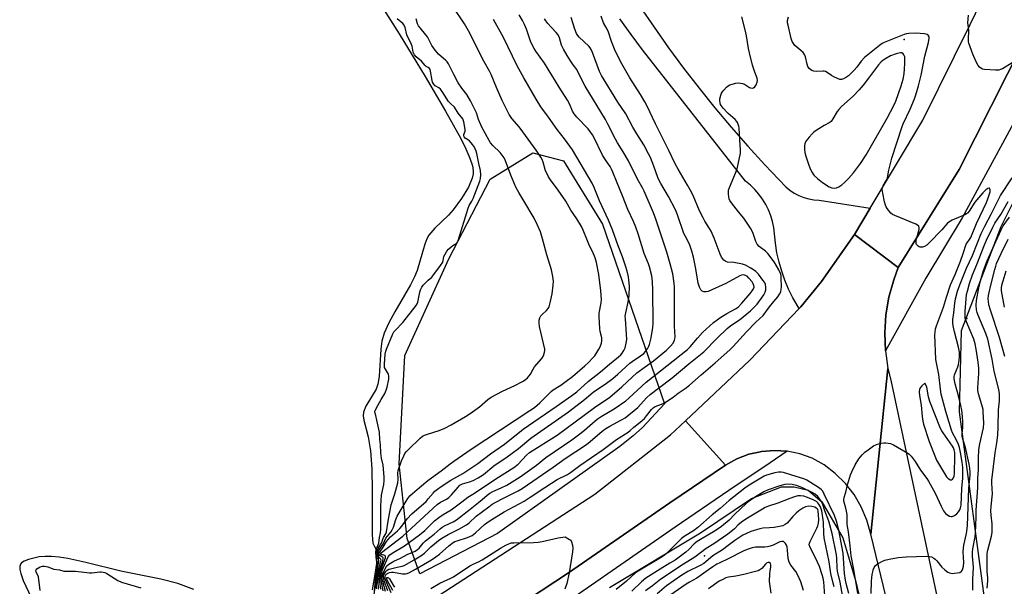
# Model space of a CAD drawing. Units: inches. Extents: x 1273765 to 1279765, y 529451 to 533452.
# Drawn here: x 1275336 to 1275765, y 532120 to 532367 of the extents above; entities that cross this region are included whole.
import ezdxf

# ---------------------------------------------------------------- set-up
doc = ezdxf.new("R2010")
doc.units = ezdxf.units.IN
doc.header["$MEASUREMENT"] = 0
for name, color, linetype in [('CNTRL-Horizontal and Vertical Point', 7, 'Continuous'), ('ELEV-Spot Elevation', 7, 'Continuous'), ('HYDRO-Stream Poly Centerlines', 142, 'Continuous'), ('HYDRO-Water Body', 4, 'Continuous'), ('NTRL-Trees', 3, 'Continuous'), ('TRANS-Road', 130, 'Continuous'), ('TRANS-Street Sidewalk', 7, 'Continuous'), ('Undefined', 1, 'Continuous')]:
    doc.layers.add(name, color=color, linetype=linetype)

msp = doc.modelspace()

# ---------------------------------------------------------------- linework, layer by layer
at = {"layer": 'CNTRL-Horizontal and Vertical Point'}
msp.add_point((1275721.5, 532358.45, 345), dxfattribs=at)
at = {"layer": 'ELEV-Spot Elevation'}
for p in [(1275748.8, 532236.8, 348.72), (1275634.6, 532133.4, 336.47)]:
    msp.add_point(p, dxfattribs=at)
at = {"layer": 'HYDRO-Stream Poly Centerlines'}
for points in [[(1275478.87, 532396.69), (1275501.53, 532360.9), (1275512.91, 532342.33), (1275521.78, 532327.23), (1275528.38, 532315.25), (1275530.67, 532310.69), (1275532.42, 532306.65), (1275533.49, 532303.41), (1275533.87, 532301.18), (1275533.81, 532299.81), (1275533.41, 532298), (1275531.77, 532294.04), (1275528.79, 532289.05), (1275525.15, 532284.18), (1275523.01, 532281.9), (1275517.05, 532276.17), (1275514.55, 532273.18), (1275513.67, 532271.51), (1275512.78, 532269.17), (1275509.46, 532257.73), (1275508.28, 532254.99), (1275506.46, 532251.45), (1275499.64, 532239.69), (1275497.08, 532234.95), (1275495.06, 532230.48), (1275493.99, 532226.95), (1275493.55, 532223.44), (1275492.84, 532211.51), (1275492.29, 532208.23), (1275491.58, 532206), (1275487.1, 532198.58), (1275486.04, 532195.99), (1275485.97, 532194.43), (1275486.22, 532192.59), (1275488.09, 532185.27), (1275489.03, 532179.21), (1275489.62, 532171.38), (1275489.87, 532161.93), (1275489.78, 532142.5), (1275490.18, 532139), (1275490.8, 532137.51), (1275492.68, 532134.07), (1275490.12, 532112.93)], [(1275412.2, 532118.75), (1275405.16, 532121.31), (1275397.76, 532123.22), (1275380.28, 532126.67), (1275365.13, 532130.57), (1275357.26, 532132.25), (1275353.45, 532132.83), (1275350.14, 532133.13), (1275347.33, 532133.17), (1275344.77, 532132.95), (1275340.12, 532131.82), (1275338.21, 532131.08), (1275337.09, 532130.42), (1275336.59, 532129.8), (1275336.29, 532128.77), (1275336.33, 532127.5), (1275336.73, 532125.71), (1275337.85, 532122.68), (1275341.27, 532115.33)]]:
    msp.add_lwpolyline(points, dxfattribs=at)
at = {"layer": 'HYDRO-Water Body'}
for points in [[(1275478.87, 532396.69), (1275501.53, 532360.9), (1275512.91, 532342.33), (1275521.78, 532327.23), (1275528.38, 532315.25), (1275530.67, 532310.69), (1275532.42, 532306.65), (1275533.49, 532303.41), (1275533.87, 532301.18), (1275533.81, 532299.81), (1275533.41, 532298), (1275531.77, 532294.04), (1275528.79, 532289.05), (1275525.15, 532284.18), (1275523.01, 532281.9), (1275517.05, 532276.17), (1275514.55, 532273.18), (1275513.67, 532271.51), (1275512.78, 532269.17), (1275509.46, 532257.73), (1275508.28, 532254.99), (1275506.46, 532251.45), (1275499.64, 532239.69), (1275497.08, 532234.95), (1275495.06, 532230.48), (1275493.99, 532226.95), (1275493.55, 532223.44), (1275492.84, 532211.51), (1275492.29, 532208.23), (1275491.58, 532206), (1275487.1, 532198.58), (1275486.04, 532195.99), (1275485.97, 532194.43), (1275486.22, 532192.59), (1275488.09, 532185.27), (1275489.03, 532179.21), (1275489.62, 532171.38), (1275489.87, 532161.93), (1275489.78, 532142.5), (1275490.18, 532139), (1275490.8, 532137.51), (1275492.68, 532134.07), (1275490.12, 532112.93)], [(1275412.2, 532118.75), (1275405.16, 532121.31), (1275397.76, 532123.22), (1275380.28, 532126.67), (1275365.13, 532130.57), (1275357.26, 532132.25), (1275353.45, 532132.83), (1275350.14, 532133.13), (1275347.33, 532133.17), (1275344.77, 532132.95), (1275340.12, 532131.82), (1275338.21, 532131.08), (1275337.09, 532130.42), (1275336.59, 532129.8), (1275336.29, 532128.77), (1275336.33, 532127.5), (1275336.73, 532125.71), (1275337.85, 532122.68), (1275341.27, 532115.33)]]:
    msp.add_lwpolyline(points, dxfattribs=at)
at = {"layer": 'NTRL-Trees'}
for points in [[(1275769.18, 532020.75), (1275745.63, 532196.19), (1275746.49, 532231.6), (1275763.84, 532276.97), (1275806.54, 532362.38)], [(1275593.13, 532119.69), (1275632.87, 532143.37), (1275655, 532158.44), (1275668.12, 532163.5), (1275673.62, 532163.5), (1275679.75, 532162), (1275685.75, 532156.94), (1275694.88, 532141.31), (1275700.37, 532122.69), (1275770.88, 531826.06)]]:
    msp.add_lwpolyline(points, dxfattribs=at)
msp.add_lwpolyline([(1275544.36, 532143.2), (1275510.59, 532125.55), (1275505.01, 532141.04), (1275501.61, 532173.56), (1275504.08, 532220.65), (1275523.29, 532262.78), (1275541.26, 532297.48), (1275559.85, 532308.94), (1275573.17, 532305.53), (1275590.2, 532277.96), (1275617.16, 532199.58), (1275607.55, 532189.36), (1275603.53, 532185.64), (1275597.64, 532181)], close=True, dxfattribs=at)
at = {"layer": 'TRANS-Road'}
for points in [[(1275773.48, 532357.21), (1275745.55, 532301.7), (1275719, 532259), (1275699.89, 532273.41), (1275706.76, 532284.89), (1275729.73, 532323.23), (1275750.28, 532364.93), (1275771.51, 532408.86)], [(1275606.44, 532372.81), (1275612.6, 532363.7), (1275618.95, 532354.72), (1275625.48, 532345.87), (1275632.2, 532337.16), (1275639.09, 532328.59), (1275646.17, 532320.17), (1275653.42, 532311.9), (1275660.84, 532303.78), (1275670.02, 532294.19), (1275671.78, 532292.73), (1275673.68, 532291.47), (1275675.7, 532290.41), (1275677.82, 532289.56), (1275680.02, 532288.94), (1275682.27, 532288.56), (1275684.54, 532288.4), (1275706.76, 532284.89), (1275699.89, 532273.41), (1275685.55, 532252.9), (1275676.5, 532241.92), (1275675.82, 532241.16), (1275673.05, 532245.89), (1275671.22, 532249.63), (1275669.6, 532253.47), (1275668.22, 532257.41), (1275667.06, 532261.41), (1275666.15, 532265.48), (1275665.47, 532269.59), (1275664.72, 532276.41), (1275664.18, 532279.04), (1275663.41, 532281.62), (1275662.43, 532284.13), (1275661.24, 532286.54), (1275659.84, 532288.84), (1275658.25, 532291.02), (1275656.49, 532293.05), (1275654.56, 532294.92), (1275652.47, 532296.62), (1275607.64, 532353.83), (1275602.62, 532360.55), (1275597.77, 532367.4)], [(1275766.65, 531879.06), (1275761.53, 531895.29), (1275757.17, 531911.74), (1275753.59, 531928.37), (1275750.79, 531945.16), (1275727.85, 532057.06), (1275707, 532142.85), (1275714.43, 532215.06), (1275715.67, 532209.96), (1275737.65, 532106.93), (1275758.65, 532005.96), (1275777.34, 531931.62)]]:
    msp.add_lwpolyline(points, dxfattribs=at)
for points in [[(1275719, 532259), (1275717, 532253.68), (1275714.91, 532246.14), (1275713.59, 532238.43), (1275713.07, 532230.63), (1275713.35, 532222.81), (1275714.43, 532215.06), (1275707, 532142.85), (1275705.3, 532149.02), (1275702.88, 532154.73), (1275699.75, 532160.08), (1275695.96, 532164.98), (1275691.56, 532169.35), (1275686.64, 532173.13), (1275681.44, 532175.92), (1275676.15, 532177.84), (1275670.64, 532178.98), (1275665.03, 532179.34), (1275659.42, 532178.89), (1275658.26, 532178.63), (1275653.93, 532177.65), (1275648.67, 532175.65), (1275643.75, 532172.94), (1275626.25, 532192.17), (1275654.29, 532218.61), (1275675.82, 532241.16), (1275676.5, 532241.92), (1275685.55, 532252.9), (1275699.89, 532273.41)], [(1275643.75, 532172.94), (1275619.43, 532156.55), (1275575.27, 532126.08), (1275509.41, 532082.54), (1275497.07, 532101.98), (1275586.77, 532160.26), (1275619.79, 532186.07), (1275626.25, 532192.17)]]:
    msp.add_lwpolyline(points, close=True, dxfattribs=at)
at = {"layer": 'TRANS-Street Sidewalk'}
msp.add_lwpolyline([(1275777.51, 532337.15), (1275746.86, 532280.69), (1275731.04, 532254.43), (1275713.35, 532222.81), (1275713.07, 532230.63), (1275713.59, 532238.43), (1275714.91, 532246.14), (1275717, 532253.68), (1275719, 532259), (1275745.55, 532301.7), (1275773.48, 532357.21)], dxfattribs=at)
msp.add_lwpolyline([(1275670.64, 532178.98), (1275663.16, 532173.97), (1275645.18, 532161.94), (1275621.77, 532145.93), (1275559.85, 532102.96), (1275539.72, 532089.15), (1275515.47, 532072.99), (1275509.41, 532082.54), (1275575.27, 532126.08), (1275619.43, 532156.55), (1275643.75, 532172.94), (1275648.67, 532175.65), (1275653.93, 532177.65), (1275658.26, 532178.63), (1275659.42, 532178.89), (1275665.03, 532179.34)], close=True, dxfattribs=at)
at = {"layer": 'Undefined'}
for points, elevation in [([(1275491.74, 532118.97), (1275491.89, 532123.4), (1275492.52, 532127.59), (1275493.48, 532130.55), (1275493.68, 532131.59), (1275493.52, 532132.14), (1275492.65, 532132.96), (1275492.45, 532133.38), (1275492.33, 532134.34), (1275492.47, 532135.17), (1275492.91, 532136.07), (1275494.57, 532138.56), (1275495.81, 532141.05), (1275497.97, 532143.77), (1275498.58, 532144.7), (1275499.14, 532145.89), (1275500.16, 532149.28), (1275500.75, 532150.68), (1275504.58, 532157.28), (1275505.34, 532158.42), (1275506.28, 532159.57), (1275507.33, 532160.6), (1275510.51, 532163.16), (1275514.03, 532166.22), (1275519.88, 532170.39), (1275523.77, 532173.53), (1275525.38, 532174.72), (1275532.89, 532179.9), (1275558.56, 532196.69), (1275560.5, 532198.05), (1275562.85, 532200.11), (1275567.82, 532205.09), (1275568.64, 532205.7), (1275571.97, 532207.8), (1275573.8, 532209.1), (1275577.03, 532211.61), (1275582.49, 532216.18), (1275584.04, 532217.66), (1275586, 532219.73), (1275586.76, 532220.63), (1275587.73, 532222.02), (1275588.61, 532223.46), (1275589.1, 532224.49), (1275589.68, 532226.09), (1275589.89, 532227.16), (1275589.81, 532228.46), (1275589.14, 532231.21), (1275588.95, 532232.35), (1275588.67, 532237.7), (1275588.76, 532239.16), (1275589.63, 532243.7), (1275589.7, 532245.12), (1275589.46, 532248.86), (1275588.56, 532256), (1275587.51, 532261.27), (1275586.93, 532263.24), (1275585.97, 532265.67), (1275584.56, 532268.46), (1275583.58, 532270.62), (1275581.71, 532275.28), (1275580.97, 532276.85), (1275579.01, 532280.3), (1275576.43, 532284.1), (1275574.13, 532287.9), (1275570.79, 532292.81), (1275567.48, 532297.28), (1275566.68, 532298.52), (1275565.84, 532300.09), (1275565.36, 532301.17), (1275564.34, 532304.88), (1275563.87, 532306.12), (1275563.36, 532307.1), (1275561.32, 532310.18), (1275555.52, 532318.23), (1275553.9, 532320.31), (1275550.62, 532324.03), (1275549.49, 532325.72), (1275546.46, 532331.78), (1275543.99, 532337.5), (1275541.7, 532343.2), (1275540.93, 532344.64), (1275538.41, 532348.92), (1275536.25, 532353.1), (1275532.3, 532361.2), (1275530, 532365.21), (1275525, 532372.74)], 330), ([(1275489.98, 532118.65), (1275490.5, 532122.01), (1275491.15, 532125.49), (1275491.79, 532130.14), (1275491.79, 532130.78), (1275491.54, 532132.91), (1275491.49, 532135.32), (1275491.76, 532136.47), (1275492.7, 532139.01), (1275493, 532141.36), (1275493.52, 532143.51), (1275493.6, 532144.91), (1275493.55, 532147.23), (1275493.62, 532149.71), (1275493.53, 532153.44), (1275493.6, 532155.22), (1275493.94, 532159.87), (1275494.9, 532164.51), (1275495.06, 532166.3), (1275495.01, 532167.85), (1275494.57, 532172.95), (1275493.85, 532176.03), (1275493.54, 532178.35), (1275493.41, 532181.76), (1275493.14, 532184.11), (1275492.98, 532187.25), (1275491.92, 532192.51), (1275491.45, 532194.54), (1275491.01, 532196.03), (1275490.97, 532196.47), (1275491.09, 532196.79), (1275492.35, 532198.9), (1275493.73, 532201.49), (1275495.29, 532204.19), (1275495.97, 532205.66), (1275496.35, 532206.85), (1275497.04, 532210.36), (1275497.15, 532211.72), (1275496.94, 532212.56), (1275495.56, 532214.7), (1275495.25, 532215.53), (1275495.21, 532216.94), (1275495.51, 532221.34), (1275495.71, 532222.57), (1275496, 532223.51), (1275498.84, 532230.21), (1275499.28, 532230.98), (1275499.81, 532231.64), (1275503.13, 532235.11), (1275508.97, 532242.56), (1275509.38, 532243.27), (1275509.67, 532243.97), (1275510.56, 532248.35), (1275510.9, 532249.35), (1275511.45, 532250.44), (1275512.08, 532251.4), (1275512.87, 532252.27), (1275514.17, 532253.48), (1275515.75, 532254.79), (1275516.31, 532255.38), (1275519.63, 532259.93), (1275520.54, 532261.42), (1275520.74, 532262.03), (1275521.11, 532263.81), (1275521.6, 532264.86), (1275522.37, 532266.13), (1275523.11, 532267.05), (1275524.21, 532268.06), (1275524.92, 532268.59), (1275526.64, 532269.61), (1275527, 532270.05), (1275527.35, 532270.8), (1275530.51, 532281.1), (1275531.57, 532284.97), (1275532.04, 532286.04), (1275533.19, 532287.94), (1275533.77, 532289.16), (1275536.7, 532296.61), (1275537.08, 532297.85), (1275537.21, 532299.37), (1275537.05, 532301.26), (1275536.32, 532304.41), (1275535.45, 532308.79), (1275535.16, 532309.81), (1275534.75, 532310.82), (1275534.35, 532311.53), (1275533.52, 532312.68), (1275532.24, 532314.18), (1275531.82, 532314.53), (1275530.39, 532315.38), (1275529.92, 532316.05), (1275529.79, 532316.52), (1275529.81, 532316.94), (1275530.3, 532318.46), (1275530.35, 532319.14), (1275529.74, 532322.54), (1275529.51, 532323.34), (1275529.25, 532323.85), (1275527.33, 532326.32), (1275525.65, 532328.84), (1275523.77, 532330.6), (1275523.12, 532331.35), (1275520.58, 532335.28), (1275519.57, 532336.69), (1275518.88, 532337.35), (1275517.3, 532338.23), (1275516.58, 532339.03), (1275516.16, 532339.78), (1275515.9, 532340.56), (1275515.24, 532344.55), (1275515.02, 532345.33), (1275514.78, 532345.78), (1275514.28, 532346.21), (1275513.38, 532346.66), (1275512.86, 532347.03), (1275511.26, 532348.94), (1275508.98, 532350.84), (1275508.2, 532351.76), (1275507.75, 532352.86), (1275507.23, 532355.43), (1275506.98, 532356.24), (1275504.87, 532360.41), (1275504.18, 532363.68), (1275503.82, 532364.62), (1275503.19, 532365.43), (1275500.76, 532367.4)], 326), ([(1275490.85, 532118.05), (1275491.06, 532121.21), (1275491.27, 532123.05), (1275491.97, 532127.71), (1275492.62, 532130.22), (1275492.72, 532130.93), (1275492.66, 532131.38), (1275492.16, 532132.37), (1275492, 532132.93), (1275491.88, 532134.25), (1275491.96, 532135.31), (1275492.45, 532136.6), (1275494, 532139.29), (1275494.38, 532140.22), (1275494.76, 532141.45), (1275495.72, 532143.02), (1275496.02, 532143.81), (1275496.78, 532148.59), (1275498.13, 532155.57), (1275499.75, 532160.37), (1275501.02, 532165.18), (1275501.15, 532166.63), (1275501.03, 532169.43), (1275501.2, 532170.65), (1275502.64, 532174.81), (1275503.55, 532177.01), (1275504.1, 532178.05), (1275504.65, 532178.73), (1275505.68, 532179.79), (1275510.76, 532184.72), (1275511.81, 532185.58), (1275512.59, 532185.97), (1275513.97, 532186.48), (1275518.97, 532187.97), (1275521.48, 532189.07), (1275524.26, 532190.48), (1275530.55, 532194.16), (1275532.54, 532195.44), (1275536.63, 532198.35), (1275540.25, 532201.5), (1275541.69, 532202.54), (1275546.57, 532205.21), (1275552, 532207.68), (1275555.28, 532209.43), (1275556.5, 532210.17), (1275557.54, 532211.01), (1275558.27, 532211.78), (1275558.77, 532212.53), (1275559.92, 532214.81), (1275560.51, 532215.77), (1275563.73, 532219.45), (1275564.5, 532220.61), (1275564.94, 532222.15), (1275565.02, 532222.94), (1275564.97, 532223.52), (1275562.67, 532233.36), (1275562.5, 532234.78), (1275562.54, 532236.16), (1275562.81, 532237.14), (1275563.3, 532238.01), (1275563.87, 532238.6), (1275565.8, 532240.29), (1275566.52, 532241.19), (1275566.89, 532241.96), (1275567.36, 532243.62), (1275568.27, 532247.6), (1275568.69, 532251.4), (1275568.78, 532253.15), (1275568.52, 532255.16), (1275567.95, 532258.02), (1275565.92, 532264.59), (1275564.04, 532271.58), (1275563.1, 532274.56), (1275561.83, 532277.56), (1275560.45, 532280.51), (1275555.94, 532288.17), (1275553.71, 532291.75), (1275552.45, 532294.12), (1275550.29, 532299.23), (1275547.85, 532305.49), (1275547.25, 532306.85), (1275546.5, 532308.06), (1275545.63, 532309.18), (1275542.37, 532312.23), (1275541.41, 532313.36), (1275540.77, 532314.33), (1275537.6, 532320.19), (1275536.17, 532323.6), (1275535.3, 532326.46), (1275534.04, 532328.71), (1275532.68, 532331.64), (1275531.06, 532334.39), (1275528.94, 532337.15), (1275527.3, 532339.54), (1275525.34, 532343.17), (1275523.12, 532347.75), (1275522.52, 532348.63), (1275521.97, 532349.25), (1275518.73, 532352.07), (1275517.3, 532353.72), (1275515.81, 532355.84), (1275513.87, 532359.53), (1275513.16, 532360.48), (1275510.67, 532363.45), (1275509.99, 532364.41), (1275509.62, 532365.2), (1275508.93, 532367.44)], 328), ([(1275492.62, 532118.95), (1275492.45, 532122.25), (1275492.49, 532123.63), (1275493.03, 532127.22), (1275494.42, 532131.16), (1275494.65, 532132.19), (1275494.61, 532132.56), (1275494.37, 532132.87), (1275493.39, 532133.37), (1275493.03, 532133.66), (1275492.86, 532134.19), (1275492.94, 532134.78), (1275493.27, 532135.38), (1275494.68, 532137.16), (1275496.13, 532139.63), (1275496.76, 532140.5), (1275497.88, 532141.64), (1275500.91, 532144.25), (1275501.94, 532145.26), (1275502.79, 532146.28), (1275505.14, 532149.49), (1275507.08, 532151.74), (1275513.28, 532157.15), (1275514.27, 532158.2), (1275516.38, 532160.77), (1275517.19, 532161.55), (1275518.29, 532162.42), (1275519.91, 532163.59), (1275524.1, 532166.35), (1275529.35, 532169.32), (1275535.81, 532173.64), (1275541.39, 532177.86), (1275547.43, 532182.14), (1275555.62, 532188.6), (1275570.02, 532198.46), (1275576.86, 532203.25), (1275578.97, 532204.92), (1275583.9, 532209.38), (1275589.21, 532213.56), (1275593.19, 532216.99), (1275597.16, 532220.17), (1275598.1, 532221.01), (1275598.78, 532221.76), (1275599.49, 532222.85), (1275600.02, 532224.09), (1275600.48, 532226.05), (1275600.73, 532227.75), (1275600.67, 532230.05), (1275600.11, 532236.71), (1275600.08, 532237.87), (1275600.28, 532239.3), (1275601.31, 532243.97), (1275601.72, 532246.81), (1275601.84, 532250.95), (1275601.69, 532253.5), (1275601.51, 532254.92), (1275600.96, 532257.49), (1275600.23, 532259.81), (1275598.81, 532263.75), (1275596.97, 532268.43), (1275594.52, 532275.47), (1275592.78, 532279.62), (1275588.91, 532288.12), (1275586.55, 532293.87), (1275585.62, 532295.8), (1275577.11, 532310.36), (1275573.61, 532315.17), (1275570.39, 532319.24), (1275566.7, 532324.5), (1275563.34, 532329.12), (1275561.24, 532332.4), (1275555.87, 532341.69), (1275552.97, 532346.85), (1275547.07, 532359.25), (1275542.72, 532367.04)], 332), ([(1275493.55, 532118.83), (1275493.13, 532122.09), (1275493.05, 532123.26), (1275493.11, 532124.2), (1275493.35, 532125.95), (1275493.57, 532126.98), (1275495.35, 532131.77), (1275495.58, 532132.57), (1275495.62, 532133.04), (1275495.56, 532133.29), (1275495.37, 532133.5), (1275493.85, 532134.01), (1275493.58, 532134.21), (1275493.56, 532134.44), (1275493.9, 532134.88), (1275503.15, 532141.98), (1275518.13, 532155.75), (1275519.6, 532156.76), (1275522.17, 532158.05), (1275523.27, 532158.87), (1275524.43, 532160.05), (1275527.22, 532163.38), (1275528.06, 532164.17), (1275528.55, 532164.49), (1275529.23, 532164.79), (1275532.23, 532165.61), (1275533.87, 532166.3), (1275535.98, 532167.37), (1275538.29, 532168.92), (1275542.85, 532172.6), (1275548.61, 532176.52), (1275550.74, 532178.09), (1275553.52, 532180.24), (1275558.91, 532184.64), (1275575.27, 532196.23), (1275582.35, 532201.51), (1275585.08, 532203.92), (1275586.24, 532204.84), (1275591.36, 532208.24), (1275594.65, 532210.62), (1275596.9, 532212.51), (1275602.1, 532217.43), (1275603.07, 532218.16), (1275606.72, 532220.54), (1275608.11, 532221.65), (1275608.95, 532222.46), (1275609.95, 532223.92), (1275610.33, 532224.71), (1275610.6, 532225.52), (1275611.3, 532228.35), (1275612.1, 532232.97), (1275612.17, 532234.65), (1275612.1, 532249.31), (1275611.95, 532252.79), (1275611.63, 532255.35), (1275610.68, 532259.35), (1275610.2, 532260.68), (1275608.3, 532265.2), (1275605.66, 532273.67), (1275604.67, 532276.56), (1275603.61, 532279.16), (1275601.18, 532284.3), (1275598.86, 532290.28), (1275596.48, 532295.87), (1275594.72, 532300.62), (1275594.14, 532301.93), (1275593.48, 532303.01), (1275591.69, 532305.48), (1275590.19, 532307.94), (1275586.53, 532315.58), (1275585.8, 532316.91), (1275583.86, 532319.43), (1275578.9, 532324.58), (1275577.78, 532325.95), (1275577.09, 532327.16), (1275575.82, 532330.32), (1275574.97, 532331.9), (1275571.29, 532337.6), (1275564.96, 532348.12), (1275561.11, 532353.25), (1275560.36, 532354.42), (1275559, 532357.24), (1275557.05, 532362.88), (1275556.2, 532364.92), (1275555.32, 532366.68), (1275553.86, 532369.16)], 334), ([(1275494.6, 532118.24), (1275493.72, 532122.69), (1275493.64, 532123.75), (1275493.78, 532125.16), (1275493.97, 532126.16), (1275494.25, 532127), (1275496.18, 532131.68), (1275496.84, 532132.98), (1275497.58, 532133.85), (1275498.54, 532134.53), (1275503.93, 532137.85), (1275510.51, 532142.57), (1275512.77, 532144.46), (1275516.93, 532148.61), (1275518.86, 532150.14), (1275520.79, 532151.43), (1275524.27, 532153.53), (1275528.81, 532156.88), (1275531.45, 532158.96), (1275534.34, 532160.72), (1275543.67, 532166.95), (1275551.59, 532171.95), (1275553.36, 532173.4), (1275557.12, 532177.26), (1275558.41, 532178.38), (1275570.36, 532185.98), (1275586.62, 532198.03), (1275593.29, 532202.62), (1275598.61, 532207.08), (1275603.02, 532211.28), (1275605.13, 532213.12), (1275612.35, 532218.32), (1275618.04, 532222.97), (1275619.84, 532224.74), (1275620.92, 532226.14), (1275621.53, 532227.45), (1275621.67, 532228), (1275621.74, 532228.79), (1275621.48, 532233.56), (1275621.5, 532250.55), (1275621.35, 532252.28), (1275620.75, 532256.34), (1275619.68, 532260.6), (1275618.18, 532265.66), (1275613.41, 532280.15), (1275612.41, 532282.83), (1275608.35, 532292.36), (1275607.62, 532293.73), (1275605.39, 532297.51), (1275601.48, 532305.49), (1275599.21, 532309.48), (1275596.72, 532313.32), (1275595.75, 532314.94), (1275592.5, 532321.54), (1275591.39, 532323.58), (1275582.64, 532338.09), (1275580.84, 532341.46), (1275578.93, 532345.3), (1275577.4, 532347.38), (1275576.23, 532349.12), (1275574.8, 532351.39), (1275573.21, 532354.16), (1275572.33, 532355.98), (1275571.39, 532359.05), (1275570.83, 532360.36), (1275569.99, 532361.48), (1275567.93, 532363.65), (1275566.4, 532365.41), (1275565.5, 532366.55), (1275564.95, 532367.41)], 336), ([(1275495.69, 532117.88), (1275494.49, 532122.2), (1275494.24, 532123.42), (1275494.24, 532124.44), (1275494.56, 532125.9), (1275495.33, 532127.51), (1275496.27, 532129), (1275497.11, 532129.76), (1275499.33, 532131.11), (1275502.18, 532132.44), (1275505, 532134.05), (1275508.49, 532135.52), (1275509.59, 532136.12), (1275510.24, 532136.71), (1275511.99, 532138.89), (1275513.02, 532139.96), (1275516.82, 532142.82), (1275519.41, 532145.18), (1275520.33, 532145.9), (1275521.57, 532146.67), (1275525.1, 532148.2), (1275526.6, 532149.09), (1275532.48, 532153.79), (1275536.21, 532156.64), (1275537.76, 532157.93), (1275539.9, 532159.86), (1275541.07, 532160.73), (1275542.45, 532161.51), (1275546.05, 532163.06), (1275548.42, 532164.24), (1275554.22, 532167.89), (1275561.34, 532172.95), (1275565.51, 532176.31), (1275576.75, 532184.02), (1275580.28, 532186.58), (1275582.32, 532188.19), (1275585.79, 532191.29), (1275587.9, 532192.95), (1275589.64, 532194.1), (1275595.3, 532197.45), (1275600.26, 532201.01), (1275601.58, 532202.12), (1275607.43, 532207.54), (1275609.2, 532209.09), (1275627.13, 532223.27), (1275628.33, 532224.46), (1275631.52, 532228.33), (1275633.72, 532230.77), (1275635.25, 532232.22), (1275638.52, 532235.06), (1275640.06, 532236.32), (1275641.25, 532237.14), (1275644.26, 532238.95), (1275648.03, 532240.98), (1275649.22, 532241.84), (1275650.82, 532243.51), (1275654.44, 532247.73), (1275655.36, 532248.89), (1275655.93, 532249.8), (1275656.15, 532250.48), (1275656.12, 532251.15), (1275655.81, 532251.94), (1275655.28, 532252.76), (1275653.94, 532254.39), (1275653.11, 532255.22), (1275652.45, 532255.63), (1275651.97, 532255.77), (1275651.46, 532255.82), (1275650.68, 532255.71), (1275649.91, 532255.43), (1275643.87, 532252.01), (1275636.18, 532248.58), (1275635.37, 532248.39), (1275634.31, 532248.48), (1275633.6, 532248.76), (1275633.05, 532249.29), (1275632.42, 532250.54), (1275631.85, 532252.18), (1275630.83, 532258.47), (1275629.72, 532263.57), (1275629.09, 532266.1), (1275628.15, 532268.74), (1275627.6, 532270.03), (1275626.11, 532272.79), (1275625.64, 532273.82), (1275622.88, 532282.01), (1275622.02, 532284.17), (1275618.93, 532290.02), (1275615.52, 532295.72), (1275614.85, 532296.97), (1275614.3, 532298.28), (1275612.54, 532303.25), (1275611.02, 532307.05), (1275610.26, 532308.64), (1275608.18, 532312.51), (1275605.17, 532317.24), (1275603.41, 532320.17), (1275600.25, 532326.07), (1275596.88, 532331.16), (1275589.68, 532342.75), (1275588.87, 532344.5), (1275585.79, 532352.79), (1275585.2, 532354.08), (1275584.71, 532354.78), (1275584.13, 532355.42), (1275579.95, 532359.46), (1275579.41, 532360.11), (1275578.83, 532361.01), (1275578.07, 532362.86), (1275576.51, 532367.91)], 338), ([(1275496.64, 532118.14), (1275495.07, 532122.59), (1275494.84, 532123.51), (1275494.82, 532124.5), (1275494.95, 532125.11), (1275495.28, 532125.89), (1275495.73, 532126.61), (1275496.29, 532127.19), (1275497.04, 532127.57), (1275497.87, 532127.82), (1275500.75, 532128.49), (1275502.93, 532128.9), (1275503.82, 532129.21), (1275508.16, 532131.67), (1275510.97, 532133.4), (1275512.63, 532134.6), (1275515.42, 532137.27), (1275516.94, 532138.63), (1275518.76, 532140.07), (1275520.21, 532141.1), (1275522.87, 532142.75), (1275527.54, 532145.09), (1275530.93, 532146.94), (1275532.03, 532147.8), (1275535.14, 532150.64), (1275540.6, 532154.81), (1275542.12, 532155.87), (1275546.14, 532158.14), (1275553.42, 532161.69), (1275555.22, 532162.72), (1275568.69, 532172.05), (1275573.92, 532175.76), (1275583.11, 532181.95), (1275584.76, 532183.22), (1275590.07, 532187.71), (1275591.63, 532188.9), (1275593.32, 532189.95), (1275598.48, 532192.63), (1275600.03, 532193.59), (1275605.48, 532198.09), (1275609.37, 532202.25), (1275610.93, 532203.71), (1275614.54, 532206.51), (1275620.56, 532211.02), (1275627.73, 532217.11), (1275634.27, 532222.29), (1275640.11, 532228.28), (1275644.44, 532232.52), (1275646.06, 532233.78), (1275649.87, 532236.27), (1275654.67, 532240.18), (1275655.93, 532241.41), (1275657.51, 532243.14), (1275659.43, 532245.68), (1275660.38, 532247.1), (1275660.97, 532248.3), (1275661.25, 532249.34), (1275661.33, 532250.42), (1275661.1, 532251.67), (1275660.68, 532252.59), (1275660.03, 532253.56), (1275658.06, 532256.1), (1275656.97, 532257.28), (1275655.94, 532258.08), (1275654.46, 532258.95), (1275652.46, 532260), (1275651.18, 532260.51), (1275647.3, 532261.27), (1275644.59, 532261.42), (1275643.83, 532261.6), (1275643.01, 532262.23), (1275642.02, 532263.55), (1275641.41, 532264.9), (1275638.77, 532271.88), (1275637.43, 532274.82), (1275636.74, 532276.08), (1275634.67, 532279.28), (1275633.93, 532280.66), (1275632.46, 532283.79), (1275629.58, 532290.37), (1275628.3, 532292.89), (1275627.21, 532294.87), (1275623.09, 532301.91), (1275621.85, 532304.21), (1275619.03, 532310.02), (1275613.17, 532321.64), (1275609.49, 532329.65), (1275608.66, 532331.17), (1275606.67, 532334.47), (1275602.11, 532341.7), (1275598.61, 532347.84), (1275595.65, 532353.48), (1275594.12, 532357.47), (1275592.81, 532361.65), (1275592.24, 532362.9), (1275590.6, 532365.67), (1275589.5, 532368.59)], 340), ([(1275498.11, 532117.36), (1275495.73, 532122.69), (1275495.45, 532123.6), (1275495.42, 532124.33), (1275495.67, 532125.05), (1275496.16, 532125.61), (1275496.62, 532125.87), (1275497.42, 532126.11), (1275498.27, 532126.25), (1275499.14, 532126.27), (1275502.98, 532125.64), (1275504.36, 532125.6), (1275505.1, 532125.74), (1275506.08, 532126.12), (1275508.69, 532127.54), (1275515.62, 532131.69), (1275517.52, 532132.95), (1275519.11, 532134.21), (1275523.22, 532137.85), (1275525.06, 532139.21), (1275525.78, 532139.61), (1275526.8, 532140.01), (1275531.39, 532141.34), (1275533.42, 532142.35), (1275534.81, 532143.41), (1275538.73, 532147.06), (1275540.85, 532148.59), (1275547.33, 532152.59), (1275556.07, 532157.28), (1275558.7, 532158.95), (1275564.98, 532163.23), (1275567.95, 532165.1), (1275570.45, 532166.61), (1275574.84, 532168.92), (1275576.23, 532169.75), (1275580.21, 532172.73), (1275590.44, 532179.82), (1275596.29, 532184.09), (1275601.34, 532187.37), (1275602.2, 532188.05), (1275603.81, 532189.55), (1275606.5, 532191.66), (1275608.38, 532193.32), (1275609.35, 532194.37), (1275611.49, 532197.19), (1275612.23, 532197.95), (1275613.02, 532198.45), (1275615.87, 532199.45), (1275617.17, 532200.12), (1275620.94, 532202.55), (1275623.1, 532204.23), (1275626.2, 532206.4), (1275628.02, 532207.85), (1275633.13, 532212.33), (1275639.28, 532217.58), (1275642.94, 532220.9), (1275645.8, 532223.36), (1275647.03, 532224.58), (1275652.83, 532231.05), (1275656.96, 532235.19), (1275660.16, 532238.16), (1275662.93, 532241.92), (1275664.71, 532244.17), (1275666.54, 532246.3), (1275667.32, 532247.46), (1275667.78, 532248.51), (1275668.04, 532249.61), (1275668.09, 532250.46), (1275668.03, 532254.5), (1275667.95, 532255.36), (1275667.76, 532256.21), (1275666.92, 532258.04), (1275664.87, 532261.58), (1275662.19, 532265.22), (1275661.16, 532266.19), (1275658.4, 532268.22), (1275657.49, 532269.15), (1275656.88, 532270.4), (1275655.57, 532274.34), (1275654.6, 532276.14), (1275651.76, 532280.56), (1275649.42, 532283.34), (1275646.31, 532287.27), (1275645.65, 532288.22), (1275645.3, 532289), (1275645.12, 532289.84), (1275645.01, 532291.01), (1275644.99, 532291.88), (1275645.1, 532292.74), (1275645.46, 532293.85), (1275648.08, 532300.16), (1275648.8, 532302.1), (1275649.27, 532304.07), (1275650.2, 532308.89), (1275650.26, 532310.32), (1275649.91, 532314.64), (1275649.68, 532319.69), (1275649.54, 532320.56), (1275649.3, 532321.41), (1275648.96, 532322.21), (1275648.65, 532322.68), (1275647.87, 532323.5), (1275644.89, 532326.19), (1275642.72, 532328.48), (1275641.84, 532329.58), (1275641.6, 532330.07), (1275641.38, 532330.85), (1275641.27, 532331.67), (1275641.32, 532332.5), (1275641.69, 532334.15), (1275641.98, 532334.94), (1275642.25, 532335.43), (1275642.97, 532336.32), (1275644.19, 532337.58), (1275644.84, 532338.15), (1275645.55, 532338.59), (1275646.62, 532338.93), (1275648.3, 532339.3), (1275649.43, 532339.45), (1275650.29, 532339.42), (1275651.15, 532339.26), (1275651.98, 532338.97), (1275654.18, 532337.55), (1275654.68, 532337.33), (1275655.44, 532337.22), (1275655.92, 532337.31), (1275656.51, 532337.78), (1275657.14, 532338.7), (1275657.58, 532339.74), (1275657.65, 532340.54), (1275657.48, 532341.59), (1275656.54, 532344.18), (1275655.54, 532347.23), (1275654.13, 532352.56), (1275653.74, 532354.52), (1275652.88, 532359.93), (1275652.27, 532362.67), (1275650.8, 532368.28)], 342), ([(1275701.3, 532116.95), (1275699.59, 532127.44), (1275698.51, 532133.41), (1275697.96, 532137.74), (1275697.33, 532143.81), (1275696.79, 532147.05), (1275696.66, 532151.22), (1275696.5, 532152.9), (1275696.21, 532154.26), (1275695.36, 532156.75), (1275695.25, 532157.31), (1275695.25, 532157.97), (1275695.42, 532158.77), (1275696.14, 532161.2), (1275696.85, 532164.33), (1275698.17, 532168.74), (1275698.73, 532170.04), (1275700.27, 532173.1), (1275701.86, 532175.64), (1275703.3, 532177.37), (1275704.47, 532178.58), (1275705.83, 532179.65), (1275708.2, 532181.28), (1275709.52, 532181.89), (1275711.52, 532182.5), (1275712.68, 532182.71), (1275713.55, 532182.68), (1275715.57, 532182.3), (1275716.93, 532181.76), (1275723.08, 532178.19), (1275723.78, 532177.66), (1275724.58, 532176.82), (1275726.35, 532174.47), (1275728.67, 532170.71), (1275731.4, 532167.1), (1275732.19, 532165.93), (1275735.01, 532160.7), (1275737.6, 532154.99), (1275738.74, 532153.03), (1275739.61, 532151.92), (1275740.52, 532151.2), (1275741.26, 532150.77), (1275742.01, 532150.55), (1275742.52, 532150.62), (1275743.53, 532151.06), (1275744.48, 532151.7), (1275745.25, 532152.54), (1275745.85, 532153.5), (1275746.13, 532154.3), (1275746.32, 532155.43), (1275746.61, 532162.76), (1275747.12, 532167.29), (1275747.06, 532171.9), (1275746.83, 532174.18), (1275746.14, 532178.4), (1275745.63, 532180.66), (1275745.16, 532181.92), (1275744.21, 532184.06), (1275742.55, 532187.08), (1275742.12, 532188.12), (1275741.22, 532191.52), (1275739.66, 532196.33), (1275737.73, 532203.89), (1275737.38, 532206.02), (1275736.67, 532212.37), (1275735.37, 532218.93), (1275734.97, 532229.78), (1275735.01, 532230.93), (1275735.22, 532232.29), (1275735.6, 532233.67), (1275738.67, 532241.7), (1275739.99, 532246.19), (1275741.72, 532251.57), (1275743.73, 532256), (1275746.12, 532261.79), (1275747.32, 532265.18), (1275748.56, 532269.15), (1275748.93, 532269.81), (1275750.08, 532271.24), (1275750.58, 532272.1), (1275753.01, 532278.18), (1275757.42, 532287.39), (1275758, 532288.9), (1275758.73, 532291.19), (1275758.95, 532292.04), (1275759.04, 532292.84), (1275758.93, 532293.29), (1275758.69, 532293.56), (1275758.53, 532293.62), (1275757.94, 532293.47), (1275757.08, 532292.85), (1275755.88, 532291.61), (1275752.4, 532287.46), (1275749.85, 532283.62), (1275749.13, 532282.79), (1275748.69, 532282.47), (1275747.93, 532282.07), (1275742.49, 532279.74), (1275741.02, 532278.87), (1275740.47, 532278.35), (1275737.92, 532275.45), (1275732.5, 532269.83), (1275731.36, 532268.78), (1275730.45, 532268.18), (1275729.47, 532267.86), (1275728.5, 532267.91), (1275728.05, 532268.06), (1275727.64, 532268.33), (1275726.99, 532269.07), (1275726.79, 532269.51), (1275726.73, 532270.03), (1275726.8, 532270.85), (1275727.04, 532271.98), (1275728.14, 532275.61), (1275728.13, 532276.37), (1275727.87, 532277), (1275727.39, 532277.51), (1275726.69, 532277.9), (1275717.42, 532281.66), (1275716.4, 532282.2), (1275715.76, 532282.74), (1275714.21, 532284.78), (1275713.76, 532285.51), (1275713.4, 532286.28), (1275713.02, 532287.68), (1275712.23, 532291.42), (1275712.01, 532293.12), (1275712.14, 532293.88), (1275712.42, 532294.59), (1275713.82, 532297.13), (1275714.25, 532298.18), (1275714.88, 532301.41), (1275716.24, 532306.75), (1275720.61, 532320.46), (1275721.13, 532321.69), (1275724.21, 532328.08), (1275726.04, 532332.47), (1275726.69, 532334.33), (1275727.76, 532338.22), (1275728.92, 532342.86), (1275730.62, 532351.2), (1275732.15, 532357.02), (1275732.43, 532358.91), (1275732.4, 532359.41), (1275732.25, 532359.88), (1275731.95, 532360.3), (1275731.54, 532360.61), (1275730.47, 532360.91), (1275726.58, 532361.17), (1275723.58, 532361.04), (1275722.59, 532360.84), (1275721.51, 532360.5), (1275712.86, 532357.15), (1275711.93, 532356.63), (1275710.78, 532355.82), (1275704.31, 532350.49), (1275702.89, 532348.98), (1275700.88, 532346.4), (1275699.72, 532345.05), (1275698.31, 532343.52), (1275697.31, 532342.59), (1275696.39, 532341.95), (1275695.11, 532341.29), (1275694.32, 532341.02), (1275693.53, 532340.97), (1275692.46, 532341.34), (1275690.87, 532342.16), (1275689.84, 532342.77), (1275687.98, 532344.08), (1275687.26, 532344.47), (1275686.75, 532344.62), (1275686.2, 532344.66), (1275683.35, 532344.48), (1275682.23, 532344.53), (1275681.73, 532344.68), (1275681.27, 532344.92), (1275680.24, 532345.76), (1275679.66, 532346.64), (1275679.26, 532347.64), (1275678.6, 532350.79), (1275678.18, 532351.83), (1275677.52, 532352.69), (1275676.55, 532353.67), (1275673.97, 532355.72), (1275673.32, 532356.58), (1275672.8, 532357.55), (1275672.35, 532358.86), (1275670.99, 532364.64), (1275670.8, 532365.72), (1275670.78, 532366.73), (1275671.11, 532368.33)], 344), ([(1275768.6, 532348.26), (1275764.31, 532345.65), (1275763.53, 532345.27), (1275762.72, 532345.04), (1275761.27, 532345.02), (1275756.54, 532345.36), (1275755.69, 532345.5), (1275754.95, 532345.84), (1275754.34, 532346.41), (1275753.79, 532347.1), (1275752.94, 532348.59), (1275751.44, 532351.96), (1275749.66, 532356.83), (1275749.55, 532357.38), (1275749.5, 532358.26), (1275749.69, 532362.43), (1275749.29, 532365.59), (1275749.55, 532368.98)], 346), ([(1275707.16, 532117.05), (1275707.36, 532122.37), (1275707.64, 532125.35), (1275707.85, 532126.52), (1275708.1, 532127.33), (1275708.55, 532128.34), (1275708.97, 532129.02), (1275709.78, 532129.75), (1275711.76, 532130.88), (1275713.07, 532131.47), (1275715.02, 532131.93), (1275719, 532132.63), (1275722.36, 532132.92), (1275731.47, 532133.23), (1275732.63, 532133.15), (1275733.44, 532132.93), (1275734.46, 532132.47), (1275735.12, 532131.99), (1275735.85, 532131.18), (1275737.97, 532128.49), (1275739.2, 532127.33), (1275740.55, 532126.33), (1275741.32, 532125.96), (1275741.86, 532125.81), (1275742.69, 532125.76), (1275743.54, 532125.82), (1275745.74, 532126.19), (1275746.4, 532126.53), (1275746.7, 532126.89), (1275746.91, 532127.34), (1275747.35, 532128.9), (1275747.55, 532130.56), (1275747.32, 532135.16), (1275747.38, 532136.79), (1275747.61, 532138.13), (1275748.7, 532143.18), (1275749.07, 532146.51), (1275749.71, 532162.89), (1275750.31, 532168.52), (1275750.35, 532169.93), (1275750.22, 532171.57), (1275749.89, 532173.3), (1275748.23, 532180.6), (1275747.15, 532184.19), (1275746.86, 532185.58), (1275746.8, 532186.68), (1275747.07, 532189.39), (1275747.15, 532191.85), (1275747.02, 532194.18), (1275746.7, 532196.96), (1275746.29, 532198.96), (1275745.27, 532203.08), (1275743.75, 532208.31), (1275743.33, 532210.47), (1275743.33, 532211.45), (1275743.51, 532212.26), (1275744.89, 532215.74), (1275745.24, 532216.83), (1275745.55, 532218.54), (1275745.72, 532220.25), (1275745.59, 532222.19), (1275745.28, 532224.28), (1275743.47, 532231.08), (1275742.94, 532233.6), (1275742.74, 532235), (1275742.8, 532236.46), (1275743.2, 532239.33), (1275743.61, 532243.48), (1275743.94, 532245.46), (1275744.75, 532248.74), (1275745.76, 532251.51), (1275748.71, 532258.73), (1275751.31, 532264.21), (1275753.43, 532269.77), (1275755.16, 532273.93), (1275756.65, 532277.02), (1275759.43, 532282.25), (1275763.47, 532290.45), (1275768.56, 532298.14)], 346), ([(1275751.43, 532118.4), (1275751.52, 532123.14), (1275751.77, 532128.43), (1275751.36, 532133.3), (1275751.34, 532134.99), (1275751.49, 532136.41), (1275752.46, 532141.77), (1275752.65, 532143.31), (1275752.84, 532150.23), (1275752.85, 532153.36), (1275753.58, 532163.06), (1275753.7, 532167.3), (1275753.92, 532171.09), (1275753.87, 532176), (1275754.13, 532179.75), (1275754.48, 532182.29), (1275756.05, 532189.23), (1275756.22, 532191.17), (1275756, 532196.22), (1275755.89, 532197.22), (1275755.41, 532199.16), (1275754, 532204.05), (1275753.71, 532205.53), (1275753.68, 532206.83), (1275754.09, 532212.84), (1275754.1, 532215.21), (1275753.81, 532217.86), (1275752.98, 532223.47), (1275752.5, 532225.77), (1275751.87, 532227.86), (1275748.67, 532235.43), (1275748.17, 532237.03), (1275748.11, 532237.92), (1275748.19, 532239.91), (1275748.52, 532245.37), (1275748.74, 532247.25), (1275749.09, 532248.8), (1275750.02, 532252.05), (1275751.28, 532255.83), (1275753.17, 532260.4), (1275756.5, 532268.95), (1275757.37, 532270.94), (1275760.17, 532276.69), (1275761.11, 532278.4), (1275763.64, 532282.2), (1275766.78, 532287.74)], 348), ([(1275757.69, 532119.33), (1275757.96, 532122.47), (1275757.97, 532123.8), (1275757.75, 532126.63), (1275757.69, 532134.43), (1275757.94, 532135.84), (1275759.56, 532141.95), (1275759.82, 532143.61), (1275759.83, 532147.36), (1275759.41, 532151.14), (1275759.3, 532153.08), (1275759.4, 532155.08), (1275759.97, 532160.49), (1275759.76, 532165.01), (1275759.78, 532166.38), (1275761.24, 532178.37), (1275761.92, 532182.72), (1275762.29, 532185.98), (1275762.49, 532189.69), (1275762.63, 532197.01), (1275763.05, 532200.9), (1275763.14, 532202.85), (1275763.06, 532203.95), (1275762.75, 532205.83), (1275760.82, 532213.84), (1275759.82, 532219.09), (1275757.99, 532227.79), (1275757.14, 532230.27), (1275753.63, 532238.62), (1275753.36, 532239.47), (1275753.12, 532240.59), (1275752.91, 532242.6), (1275753.03, 532244.68), (1275754.08, 532250.19), (1275754.78, 532253.2), (1275756.1, 532257.71), (1275757.77, 532261.95), (1275761.42, 532270.31), (1275763.81, 532275.46), (1275764.72, 532277.16), (1275767.39, 532280.94)], 350), ([(1275765.35, 532220.26), (1275763.06, 532228.49), (1275759.13, 532240.48), (1275758.46, 532242.84), (1275758.24, 532244.24), (1275758.19, 532245.38), (1275758.32, 532246.81), (1275758.57, 532248.22), (1275759.26, 532251.32), (1275761.02, 532258.22), (1275761.43, 532259.65), (1275761.84, 532260.77), (1275763.82, 532265.08), (1275766.86, 532271.36)], 352), ([(1275765.28, 532241.76), (1275763.95, 532248.94), (1275763.9, 532250.05), (1275764.08, 532251.4), (1275764.6, 532253.31), (1275765.99, 532257.53)], 354), ([(1275697.39, 532116.97), (1275696.25, 532121.33), (1275695.95, 532122.75), (1275695.6, 532125.68), (1275694.99, 532134.59), (1275693.07, 532144.67), (1275692.02, 532148.51), (1275691.16, 532150.93), (1275686.71, 532160.32), (1275686.06, 532161.54), (1275685.58, 532162.2), (1275684.7, 532162.94), (1275679.17, 532166.4), (1275677.82, 532166.9), (1275672.56, 532168.5), (1275669, 532169.72), (1275667.93, 532169.93), (1275666.87, 532169.91), (1275665.23, 532169.59), (1275661.65, 532168.54), (1275660.57, 532168.14), (1275659.05, 532167.3), (1275654.1, 532164.24), (1275652.17, 532162.89), (1275645.35, 532157.55), (1275641.34, 532154.08), (1275637.91, 532151.25), (1275631.73, 532145.83), (1275629.72, 532144.36), (1275625.79, 532141.84), (1275624.6, 532140.95), (1275622.46, 532138.97), (1275618.01, 532134.5), (1275616.94, 532133.56), (1275615.47, 532132.59), (1275606.39, 532127.24), (1275604.54, 532125.95), (1275600.6, 532122.45), (1275596.12, 532118.77)], 342), ([(1275694.64, 532116.3), (1275693.61, 532122.01), (1275692.52, 532126.76), (1275692.37, 532128.12), (1275692.2, 532132.25), (1275692.03, 532133.92), (1275690.16, 532143.2), (1275688.72, 532148.54), (1275687.06, 532152.99), (1275685.95, 532156.2), (1275685.32, 532157.47), (1275683.88, 532159.34), (1275682.85, 532160.29), (1275681.52, 532161.05), (1275677.03, 532163.2), (1275674.69, 532164.06), (1275672.73, 532164.54), (1275671.24, 532164.65), (1275669.62, 532164.45), (1275667.38, 532163.87), (1275662.24, 532162.22), (1275660.37, 532161.36), (1275657.48, 532159.63), (1275654.58, 532157.71), (1275652.91, 532156.41), (1275647.67, 532151.48), (1275645.33, 532149), (1275642, 532146.22), (1275639.19, 532144.37), (1275632.85, 532140.61), (1275631.41, 532139.67), (1275630.1, 532138.58), (1275627.71, 532136.21), (1275626.46, 532135.07), (1275621.79, 532131.6), (1275619.51, 532130.16), (1275615.27, 532127.68), (1275609.04, 532123.66), (1275607.21, 532122.13), (1275602.89, 532118.07)], 340), ([(1275691.02, 532119.87), (1275690.69, 532121.57), (1275689.67, 532125.7), (1275688.84, 532130.79), (1275686.69, 532141.3), (1275686.51, 532143.1), (1275686.4, 532148.16), (1275685.65, 532153.07), (1275685.06, 532154.83), (1275684.4, 532155.96), (1275683.89, 532156.56), (1275683.31, 532157.07), (1275681.88, 532157.86), (1275679.45, 532158.85), (1275677.79, 532159.38), (1275676.45, 532159.6), (1275675.18, 532159.5), (1275673.84, 532159.16), (1275671.68, 532158.44), (1275666.55, 532156.34), (1275662.48, 532155.13), (1275661.01, 532154.48), (1275659.79, 532153.82), (1275653.29, 532149.89), (1275651.26, 532148.52), (1275649.19, 532146.89), (1275647.61, 532145.16), (1275646.81, 532144.39), (1275644.81, 532142.83), (1275638.66, 532138.61), (1275635.37, 532136.6), (1275630.41, 532132.89), (1275625.38, 532129.86), (1275615.6, 532123.28), (1275611.92, 532120.4), (1275608.83, 532118.15)], 338), ([(1275687.23, 532111.96), (1275686.52, 532122.09), (1275686.27, 532123.63), (1275685.9, 532125.19), (1275684.72, 532128.72), (1275682.96, 532132.6), (1275680.58, 532137.12), (1275680.23, 532138.2), (1275680.28, 532138.94), (1275680.56, 532139.72), (1275683.56, 532145.42), (1275683.98, 532146.52), (1275684.21, 532147.66), (1275684.32, 532149.31), (1275684.16, 532153.03), (1275683.94, 532153.6), (1275683.67, 532153.94), (1275683.27, 532154.26), (1275682.62, 532154.58), (1275681.33, 532154.94), (1275679.9, 532155.01), (1275678.58, 532154.75), (1275677.38, 532154.17), (1275675.67, 532153.05), (1275674.56, 532152.08), (1275673.11, 532150.57), (1275670.59, 532147.65), (1275669.75, 532147.03), (1275668.69, 532146.54), (1275667.28, 532146.14), (1275664.94, 532145.8), (1275662.88, 532145.58), (1275660.05, 532145.45), (1275658.68, 532145.25), (1275654.74, 532143.99), (1275652.85, 532143.17), (1275651.29, 532142.38), (1275647.86, 532140.09), (1275644.96, 532137.91), (1275642.36, 532136.09), (1275638.17, 532133.41), (1275635.3, 532130.89), (1275634.23, 532130.11), (1275632.67, 532129.24), (1275627.35, 532126.64), (1275626.11, 532125.93), (1275624.72, 532125.02), (1275618.08, 532120.3), (1275613.92, 532116.87)], 336), ([(1275515.44, 532119.21), (1275519.25, 532121.56), (1275524.04, 532123.66), (1275525.24, 532124.27), (1275532.33, 532129.06), (1275533.83, 532129.84), (1275536.2, 532130.83), (1275537.78, 532131.62), (1275545.67, 532136.75), (1275547.99, 532138.04), (1275549.58, 532138.8), (1275550.4, 532139.04), (1275551.56, 532139.15), (1275560.11, 532139.25), (1275562.13, 532139.35), (1275563.88, 532139.68), (1275570.85, 532141.27), (1275573.84, 532141.75), (1275575.81, 532140.61), (1275576.31, 532140.18), (1275576.72, 532139.49), (1275577.06, 532138.12), (1275577.21, 532136.69), (1275577.09, 532135.21), (1275575.67, 532126.08), (1275574.57, 532121.38), (1275573.75, 532118.87)], 344), ([(1275677.7, 532118.33), (1275676.57, 532122.02), (1275675.28, 532124.97), (1275674.31, 532126.59), (1275672.15, 532129.42), (1275671.48, 532130.62), (1275671.04, 532132.21), (1275670.79, 532135.89), (1275670.54, 532137.35), (1275670.23, 532138.1), (1275669.82, 532138.79), (1275669.34, 532139.38), (1275668.96, 532139.63), (1275668.24, 532139.72), (1275667.45, 532139.54), (1275664.47, 532138.07), (1275663.14, 532137.58), (1275662.06, 532137.27), (1275660.91, 532137.15), (1275658.2, 532137.23), (1275656.77, 532137.16), (1275655.35, 532136.86), (1275653.11, 532136.18), (1275651.48, 532135.51), (1275644.94, 532132.07), (1275641.28, 532130.43), (1275639.95, 532129.75), (1275638.16, 532128.68), (1275636.28, 532127.25), (1275631.3, 532123.69), (1275627.99, 532121.95), (1275626.6, 532121.11), (1275614.31, 532112.45)], 334), ([(1275663.59, 532117.17), (1275662.9, 532122.29), (1275663, 532125.52), (1275663.13, 532126.7), (1275663.48, 532128.63), (1275663.51, 532129.43), (1275663.29, 532130.13), (1275662.8, 532130.51), (1275662.37, 532130.56), (1275661.69, 532130.3), (1275661.08, 532129.74), (1275659.57, 532127.97), (1275658.72, 532127.31), (1275657.95, 532126.94), (1275656.25, 532126.42), (1275651.65, 532125.23), (1275648.29, 532124.57), (1275644.98, 532124.08), (1275643.87, 532123.78), (1275642.53, 532123.17), (1275640.98, 532122.32), (1275636.35, 532119.11)], 332), ([(1275345.28, 532118.28), (1275344.51, 532124.21), (1275344.24, 532124.99), (1275343.49, 532126.36), (1275343.38, 532126.98), (1275343.48, 532127.35), (1275343.78, 532127.72), (1275344.42, 532128.18), (1275345.17, 532128.56), (1275346.23, 532128.86), (1275347.04, 532128.88), (1275347.85, 532128.79), (1275348.58, 532128.59), (1275351.15, 532127.62), (1275353.66, 532127.34), (1275355.45, 532126.81), (1275356.11, 532126.71), (1275360.57, 532126.69), (1275366.74, 532125.95), (1275367.72, 532126.01), (1275371.14, 532126.51), (1275371.8, 532126.51), (1275372.59, 532126.36), (1275373.34, 532126.1), (1275374.18, 532125.7), (1275379.01, 532122.72), (1275380.57, 532122), (1275389.13, 532119.53)], 326), ([(1275498.77, 532118.28), (1275496.42, 532122.81), (1275496.16, 532123.59), (1275496.24, 532123.94), (1275496.4, 532124.01), (1275496.7, 532123.96), (1275497, 532123.77), (1275497.39, 532123.37), (1275499, 532120.59), (1275499.58, 532119.77)], 344)]:
    msp.add_lwpolyline(points, dxfattribs=dict(at, elevation=elevation))
at = {"layer": 'Undefined', "elevation": 342}
for points in [[(1275720, 532352.64), (1275719.18, 532352.51), (1275718.07, 532352.18), (1275715.63, 532351.26), (1275713.16, 532349.86), (1275712.27, 532349.26), (1275711.46, 532348.59), (1275710.43, 532347.42), (1275705.97, 532341.61), (1275703.64, 532338.44), (1275701.95, 532336.43), (1275699.3, 532333.66), (1275694.22, 532329.13), (1275693.04, 532327.93), (1275692.36, 532327), (1275690.49, 532323.8), (1275689.72, 532322.71), (1275688.91, 532322.08), (1275686.68, 532320.85), (1275683.17, 532318.71), (1275682.22, 532318.05), (1275681.41, 532317.29), (1275680.1, 532315.85), (1275679.41, 532314.97), (1275678.64, 532313.75), (1275678.28, 532312.99), (1275678.1, 532312.18), (1275678.1, 532310.49), (1275678.26, 532309.1), (1275678.68, 532307.53), (1275680.07, 532303.63), (1275680.82, 532301.73), (1275681.42, 532300.46), (1275681.85, 532299.74), (1275682.31, 532299.15), (1275683.79, 532297.82), (1275686.02, 532296.04), (1275688.95, 532294.17), (1275690.03, 532293.76), (1275691.18, 532293.62), (1275692.02, 532293.74), (1275693.05, 532294.17), (1275694.39, 532295.09), (1275695.66, 532296.2), (1275697.3, 532297.87), (1275699.46, 532300.29), (1275702.56, 532304.35), (1275704.98, 532308.13), (1275714.17, 532324.18), (1275716.85, 532329.36), (1275717.86, 532331.53), (1275720.31, 532338.22), (1275721.12, 532341.18), (1275721.51, 532343.39), (1275721.72, 532345.65), (1275721.85, 532347.91), (1275721.81, 532350.86), (1275721.44, 532351.7), (1275721.07, 532352.18), (1275720.55, 532352.52)], [(1275730.49, 532208.64), (1275729.23, 532207.44), (1275728.55, 532206.64), (1275728.23, 532205.96), (1275728.08, 532204.94), (1275728.2, 532203.28), (1275728.89, 532199.12), (1275729.33, 532194.12), (1275729.62, 532192.16), (1275729.92, 532190.77), (1275732.5, 532183.19), (1275734.88, 532176.97), (1275735.69, 532175.14), (1275739.06, 532169.32), (1275739.98, 532167.89), (1275740.52, 532167.25), (1275740.94, 532166.9), (1275741.65, 532166.57), (1275742.11, 532166.54), (1275742.61, 532166.81), (1275743.02, 532167.37), (1275743.31, 532168.18), (1275743.51, 532169.36), (1275743.69, 532176.87), (1275743.57, 532178.45), (1275743.31, 532179.67), (1275743, 532180.52), (1275742.6, 532181.26), (1275738.47, 532186.99), (1275737.91, 532187.92), (1275737.42, 532188.95), (1275732.72, 532200.68), (1275732.15, 532202.68), (1275731.37, 532206.94), (1275730.91, 532208.15)]]:
    msp.add_lwpolyline(points, close=True, dxfattribs=at)

doc.saveas('drawing.dxf')
